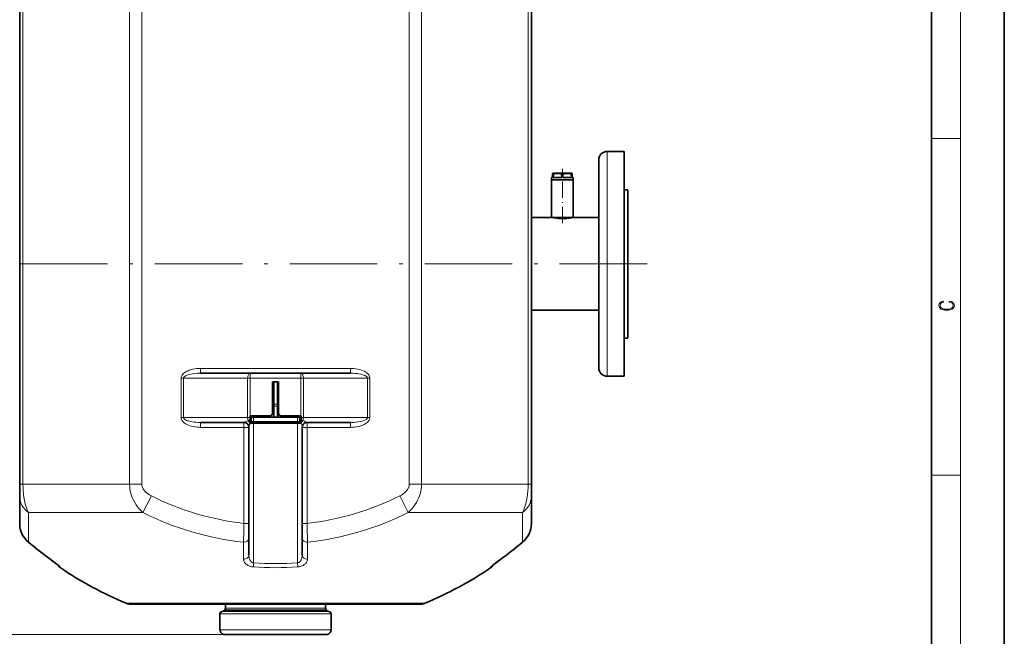
# Model space of a CAD drawing. Extents: x 0 to 210, y 0 to 297.
# Drawn here: x 75 to 210, y 126 to 211 of the extents above; entities that cross this region are included whole.
import ezdxf

# ---------------------------------------------------------------- set-up
doc = ezdxf.new("R2010")
doc.units = 0
doc.linetypes.add('DASHDOT', pattern=[18.5, 12, -3, 0.5, -3])

msp = doc.modelspace()

# ---------------------------------------------------------------- linework, layer by layer
at = {"color": 7, "lineweight": 35}
for p, q in [((210, 0), (210, 297)), ((200, 10), (200, 287)), ((74.974785, 147.274826), (74.974785, 243.236877)), ((145.141449, 147.274826), (145.141449, 243.236877)), ((154.391449, 174.03949), (154.391449, 191.736877)), ((155.558121, 192.903549), (157.891449, 192.903549)), ((157.891449, 173.757248), (157.891449, 192.903549)), ((148.058121, 189.328537), (147.891449, 189.328537)), ((147.891449, 189.328537), (147.891449, 188.995209)), ((148.099792, 189.91188), (148.058121, 189.887817)), ((148.058121, 189.887817), (148.058121, 189.791595)), ((148.058121, 189.611877), (148.058121, 189.791595)), ((148.129669, 189.791595), (148.058121, 189.791595)), ((148.058121, 189.611877), (148.129669, 189.611877)), ((148.058121, 189.578537), (148.058121, 189.611877)), ((148.195633, 189.578537), (148.058121, 189.578537)), ((148.058121, 189.578537), (148.058121, 189.545212)), ((148.058121, 189.545212), (148.129669, 189.545212)), ((148.058121, 189.328537), (148.058121, 189.545212)), ((148.099792, 189.91188), (150.524994, 189.91188)), ((148.129669, 189.611877), (148.129669, 189.791595)), ((148.129669, 189.328537), (148.129669, 189.545212)), ((149.319901, 189.328537), (148.129669, 189.328537)), ((149.528961, 189.578537), (149.253937, 189.578537)), ((149.319901, 189.611877), (149.319901, 189.791595)), ((149.391449, 189.791595), (149.319901, 189.791595)), ((149.319901, 189.611877), (149.391449, 189.611877)), ((149.319901, 189.545212), (149.391449, 189.545212)), ((149.319901, 189.328537), (149.319901, 189.545212)), ((149.462997, 189.791595), (149.391449, 189.791595)), ((149.391449, 189.611877), (149.462997, 189.611877)), ((149.391449, 189.545212), (149.462997, 189.545212)), ((149.462997, 189.611877), (149.462997, 189.791595)), ((149.462997, 189.328537), (149.462997, 189.545212)), ((150.653229, 189.328537), (149.462997, 189.328537)), ((150.524994, 189.91188), (150.683121, 189.91188)), ((150.724792, 189.578537), (150.587265, 189.578537)), ((150.653229, 189.611877), (150.653229, 189.791595)), ((150.707825, 189.791595), (150.653229, 189.791595)), ((150.653229, 189.611877), (150.724792, 189.611877)), ((150.653229, 189.545212), (150.724792, 189.545212)), ((150.653229, 189.328537), (150.653229, 189.545212)), ((150.683121, 189.91188), (150.724792, 189.887817)), ((150.707825, 189.791595), (150.724792, 189.791595)), ((150.724792, 189.791595), (150.724792, 189.887817)), ((150.724792, 189.611877), (150.724792, 189.791595)), ((150.724792, 189.578537), (150.724792, 189.611877)), ((150.724792, 189.578537), (150.724792, 189.545212)), ((150.724792, 189.328537), (150.724792, 189.545212)), ((150.891449, 189.328537), (150.724792, 189.328537)), ((150.891449, 189.328537), (150.891449, 188.995209)), ((147.891449, 188.995209), (147.891449, 183.828552)), ((147.891449, 188.995209), (150.891449, 188.995209)), ((147.891449, 188.995209), (150.707825, 188.995209)), ((148.235306, 188.995285), (148.238388, 188.995209)), ((150.403351, 188.995209), (150.54451, 188.995209)), ((150.707825, 188.995209), (150.891449, 188.995209)), ((150.891449, 188.995209), (150.891449, 183.828552)), ((157.891449, 187.653549), (157.891449, 167.320206)), ((158.391449, 187.653549), (157.891449, 187.653549)), ((158.391449, 187.653549), (158.391449, 167.320206)), ((145.141434, 185.635391), (145.141449, 185.640457)), ((147.891449, 183.828552), (145.141434, 183.828552)), ((147.891449, 183.828552), (150.891449, 183.828552)), ((148.091583, 183.825073), (148.074783, 183.828552)), ((148.091446, 183.828552), (148.091446, 183.825104)), ((150.708115, 183.828552), (150.69133, 183.825073)), ((150.691452, 183.828552), (150.691452, 183.825104)), ((154.391449, 183.828552), (150.891449, 183.828552)), ((158.391449, 170.478546), (158.391449, 184.495209)), ((154.391449, 163.236877), (154.391449, 174.03949)), ((157.891449, 162.070206), (157.891449, 173.757248)), ((154.391449, 171.145203), (145.141434, 171.145203)), ((145.141434, 169.338364), (145.141449, 169.333298)), ((158.391449, 167.320206), (157.891449, 167.320206)), ((120.330017, 162.486877), (99.786217, 162.486877)), ((155.558121, 162.070206), (157.891449, 162.070206)), ((109.641449, 161.320206), (110.474785, 161.320206)), ((109.641449, 161.320206), (109.641449, 156.986877)), ((109.808121, 161.320221), (109.808121, 158.236481)), ((110.308121, 161.320221), (110.308121, 158.236481)), ((110.474785, 161.320206), (110.474785, 156.986877)), ((109.808098, 159.570206), (109.641426, 159.570206)), ((110.474808, 159.570206), (110.308144, 159.570206)), ((109.808121, 158.236481), (109.808121, 157.963425)), ((110.308121, 158.236481), (110.308121, 157.963425)), ((106.558121, 156.653534), (106.558121, 156.403534)), ((106.570084, 156.653534), (106.558121, 156.653534)), ((109.308121, 156.653534), (106.570084, 156.653534)), ((109.808121, 157.963425), (109.808121, 156.486877)), ((110.308121, 157.963425), (110.308121, 156.486877)), ((113.54615, 156.653534), (110.808121, 156.653534)), ((113.558121, 156.653534), (113.54615, 156.653534)), ((113.558121, 156.653534), (113.558121, 156.403534)), ((105.724785, 155.736877), (99.786217, 155.736877)), ((106.558121, 156.403534), (106.558121, 156.147842)), ((106.558121, 155.653534), (106.558121, 156.147842)), ((106.558121, 155.653534), (106.647964, 155.653534)), ((106.647964, 155.653534), (107.058121, 155.653534)), ((107.058121, 156.486877), (106.724785, 156.486877)), ((106.724785, 155.820206), (106.724785, 156.486877)), ((107.058121, 155.820206), (106.724785, 155.820206)), ((113.058121, 156.486877), (107.058121, 156.486877)), ((113.058121, 155.820206), (107.058121, 155.820206)), ((113.058121, 155.653534), (107.058121, 155.653534)), ((113.391449, 156.486877), (113.058121, 156.486877)), ((113.391449, 155.820206), (113.058121, 155.820206)), ((113.058121, 155.653534), (113.468269, 155.653534)), ((113.391449, 155.820206), (113.391449, 156.486877)), ((113.558121, 155.653534), (113.468269, 155.653534)), ((113.558121, 156.403534), (113.558121, 156.147842)), ((113.558121, 155.653534), (113.558121, 156.147842)), ((120.330017, 155.736877), (114.391449, 155.736877)), ((106.391449, 155.138977), (106.391449, 155.070206)), ((106.391449, 141.899506), (106.391449, 155.070206)), ((113.724785, 155.138977), (113.724785, 155.070526)), ((113.724785, 141.899506), (113.724785, 155.070206)), ((74.974785, 145.671753), (74.974785, 147.274826)), ((145.141449, 145.671753), (145.141449, 147.274826)), ((74.974785, 141.899506), (74.974785, 145.671753)), ((145.141449, 145.671768), (145.141449, 141.899506)), ((106.391449, 139.838547), (106.391449, 141.899506)), ((113.724785, 141.899506), (113.724785, 139.838547)), ((106.391449, 139.838562), (106.391449, 137.534576)), ((113.724785, 137.534576), (113.724785, 139.838562)), ((90.213058, 130.820206), (110.058121, 130.820206)), ((103.102158, 130.055908), (102.962341, 129.916107)), ((103.640327, 130.820206), (103.199783, 130.820206)), ((103.199783, 130.291611), (103.199783, 130.820206)), ((116.916451, 130.820206), (103.640327, 130.820206)), ((110.058121, 130.820206), (129.903183, 130.820206)), ((116.916451, 130.291611), (116.916451, 130.820206)), ((117.014084, 130.055908), (117.153893, 129.916107)), ((102.441452, 127.320206), (102.441452, 129.486877)), ((117.674782, 127.320206), (117.674782, 129.486877)), ((103.55455, 126.653542), (103.108116, 126.653542)), ((117.008118, 126.653542), (103.55455, 126.653542))]:
    msp.add_line(p, q, dxfattribs=at)
at = {"color": 7, "lineweight": 13}
for p, q in [((204, 6), (204, 291)), ((75.421753, 156.235062), (75.421753, 243.236877)), ((90.050064, 156.235062), (90.050064, 243.236877)), ((91.7174, 147.274826), (91.7174, 243.236877)), ((128.398834, 147.274826), (128.398834, 243.236877)), ((130.066177, 156.235062), (130.066177, 243.236877)), ((144.694489, 156.235062), (144.694489, 243.236877)), ((200, 194.666672), (204, 194.666672)), ((155.558121, 173.757248), (155.558121, 192.903549)), ((155.558121, 162.070206), (155.558121, 173.757248)), ((120.330017, 163.153534), (99.786217, 163.153534)), ((99.786217, 163.153534), (99.786217, 162.486877)), ((106.570084, 162.486877), (106.570084, 161.820206)), ((113.54615, 162.486877), (113.54615, 161.820206)), ((120.330017, 163.153534), (120.330017, 162.486877)), ((97.119553, 156.403534), (97.119553, 161.820206)), ((97.119553, 161.820206), (97.452881, 161.820206)), ((106.236755, 161.820206), (97.452881, 161.820206)), ((97.452881, 156.403534), (97.452881, 161.820206)), ((106.570084, 161.820206), (106.236755, 161.820206)), ((106.236755, 161.820206), (106.236755, 156.403534)), ((106.570084, 161.820206), (106.570084, 156.653534)), ((113.54615, 161.820206), (106.570084, 161.820206)), ((113.54615, 161.820206), (113.54615, 156.653534)), ((113.879486, 161.820206), (113.54615, 161.820206)), ((113.879486, 161.820206), (113.879486, 156.403534)), ((113.879486, 161.820206), (122.663353, 161.820206)), ((122.663353, 156.403534), (122.663353, 161.820206)), ((122.996689, 161.820206), (122.663353, 161.820206)), ((122.996681, 156.403534), (122.996681, 161.820206)), ((110.308121, 158.236481), (109.808121, 158.236481)), ((110.308121, 157.963425), (109.808121, 157.963425)), ((75.421753, 147.274826), (75.421753, 156.235062)), ((90.050064, 147.274826), (90.050064, 156.235062)), ((97.119553, 156.403534), (97.452881, 156.403534)), ((106.236755, 156.403534), (97.452881, 156.403534)), ((99.786217, 155.070206), (99.786217, 155.736877)), ((105.724785, 155.070206), (105.724785, 155.736877)), ((106.558121, 156.403534), (106.236755, 156.403534)), ((107.058121, 155.820206), (107.058121, 156.486877)), ((107.058121, 155.653534), (107.058121, 136.48912)), ((113.058121, 155.820206), (113.058121, 156.486877)), ((113.058121, 155.653534), (113.058121, 136.48912)), ((113.879486, 156.403534), (113.558121, 156.403534)), ((113.879486, 156.403534), (122.663353, 156.403534)), ((114.391449, 155.070206), (114.391449, 155.736877)), ((120.330017, 155.070206), (120.330017, 155.736877)), ((122.996681, 156.403534), (122.663353, 156.403534)), ((130.066177, 147.274826), (130.066177, 156.235062)), ((144.694489, 147.274826), (144.694489, 156.235062)), ((105.724785, 155.070206), (99.786217, 155.070206)), ((105.724785, 141.899506), (105.724785, 155.070206)), ((105.724785, 155.070206), (106.391449, 155.070206)), ((114.391449, 155.070206), (113.724785, 155.070206)), ((114.391449, 141.899506), (114.391449, 155.070206)), ((120.330017, 155.070206), (114.391449, 155.070206)), ((74.974785, 147.274826), (75.421753, 147.274826)), ((75.421753, 147.274826), (90.050064, 147.274826)), ((90.050064, 147.274826), (91.7174, 147.274826)), ((128.398834, 147.274826), (130.066177, 147.274826)), ((130.066177, 147.274826), (144.694489, 147.274826)), ((144.694489, 147.274826), (145.141449, 147.274826)), ((200, 148.5), (204, 148.5)), ((91.883507, 143.381668), (93.028366, 145.671753)), ((127.087868, 145.671753), (128.232727, 143.381668)), ((76.17366, 139.329483), (76.17366, 143.381668)), ((76.17366, 143.381668), (91.883507, 143.381668)), ((128.232727, 143.381668), (143.942566, 143.381668)), ((143.942566, 143.381668), (143.942566, 139.329483)), ((105.724785, 141.899506), (106.391449, 141.899506)), ((114.391449, 141.899506), (113.724785, 141.899506)), ((76.172188, 139.327728), (76.17366, 139.329483)), ((105.669495, 139.329483), (105.669495, 136.996094)), ((114.446739, 136.996094), (114.446739, 139.329483)), ((143.942566, 139.329483), (143.944046, 139.327728)), ((79.168961, 136.996094), (79.167618, 136.994232)), ((107.019836, 135.937317), (107.058121, 136.48912)), ((113.058121, 136.48912), (113.096397, 135.937317)), ((140.948624, 136.994232), (140.947266, 136.996094)), ((80.51931, 135.937317), (80.51931, 135.834045)), ((139.596924, 135.834045), (139.596924, 135.937317)), ((89.567413, 130.950287), (110.058121, 130.950287)), ((103.2201, 129.819336), (102.75071, 129.819336)), ((103.418137, 129.916107), (102.962341, 129.916107)), ((103.548965, 130.055908), (103.102158, 130.055908)), ((103.640327, 130.291611), (103.199783, 130.291611)), ((117.365524, 129.819336), (103.2201, 129.819336)), ((117.153893, 129.916107), (103.418137, 129.916107)), ((117.014084, 130.055908), (103.548965, 130.055908)), ((116.916451, 130.291611), (103.640327, 130.291611)), ((110.058121, 130.950287), (130.548828, 130.950287)), ((102.93071, 129.486877), (102.441452, 129.486877)), ((117.674782, 129.486877), (102.93071, 129.486877)), ((102.93071, 127.320206), (102.441452, 127.320206)), ((117.674782, 127.320206), (102.93071, 127.320206)), ((103.108116, 126.653542), (45.359177, 126.653542)), ((103.108116, 126.653542), (52.980499, 126.653542))]:
    msp.add_line(p, q, dxfattribs=at)
at = {"color": 7, "linetype": 'DASHDOT', "lineweight": 13, "ltscale": 0.186704}
msp.add_line((149.391449, 183.066055), (149.391449, 190.534225), dxfattribs=at)
at = {"color": 7, "linetype": 'DASHDOT', "lineweight": 13}
msp.add_line((161.011658, 177.486877), (59.627838, 177.486877), dxfattribs=at)
at = {"color": 7, "linetype": 'DASHDOT', "lineweight": 13, "ltscale": 0.1625}
for p, q in [((106.570084, 155.861877), (106.570084, 162.361877)), ((113.54615, 155.861877), (113.54615, 162.361877))]:
    msp.add_line(p, q, dxfattribs=at)
at = {"color": 7, "linetype": 'DASHDOT', "lineweight": 13, "ltscale": 0.015002}
msp.add_line((110.358124, 157.963425), (109.758026, 157.963425), dxfattribs=at)
at = {"color": 7, "lineweight": 35}
for points in [[(148.129669, 189.791595), (148.35614, 189.849548), (148.559814, 189.880005), (148.71759, 189.887802), (148.875031, 189.881332), (149.038147, 189.85997), (149.17334, 189.831787), (149.319901, 189.791595)], [(149.462997, 189.791595), (149.689468, 189.849548), (149.893158, 189.880005), (150.050919, 189.887802), (150.208359, 189.881332), (150.37149, 189.85997), (150.506668, 189.831787), (150.653229, 189.791595)], [(148.074783, 183.828552), (148.247528, 183.794937), (148.590012, 183.741913), (148.800125, 183.718475), (148.998032, 183.70282), (149.2034, 183.693207), (149.412231, 183.690384), (149.620697, 183.694595), (149.824936, 183.705475), (150.020859, 183.722198), (150.384094, 183.769287), (150.597214, 183.806442), (150.708115, 183.828552)], [(80.261108, 136.170044), (79.953041, 136.412125), (79.393433, 136.829971), (79.167618, 136.994232)], [(80.384308, 136.064224), (80.120712, 136.282288), (79.672836, 136.623581), (79.167618, 136.994232)], [(139.731934, 136.064224), (139.995544, 136.282303), (140.443436, 136.623611), (140.948624, 136.994232)], [(139.855133, 136.170044), (140.163162, 136.412094), (140.722748, 136.829926), (140.948608, 136.994232)]]:
    msp.add_lwpolyline(points, dxfattribs=at)
at = {"color": 7, "lineweight": 13}
msp.add_lwpolyline([(202.439102, 172.234772), (202.669983, 172.193054), (202.842438, 172.099167), (202.948151, 171.959396), (202.984299, 171.779984), (202.925888, 171.563004), (202.753433, 171.400284), (202.469696, 171.295975), (202.085831, 171.260513), (201.707535, 171.295975), (201.432144, 171.398193), (201.262466, 171.558838), (201.204056, 171.775803), (201.237427, 171.946884), (201.332016, 172.082489), (201.482224, 172.176361), (201.676941, 172.220169), (201.676941, 172.355774), (201.415466, 172.30571), (201.215179, 172.186798), (201.087219, 172.007385), (201.039932, 171.775803), (201.112259, 171.504593), (201.198486, 171.391937), (201.3181, 171.295975), (201.646332, 171.164536), (201.854965, 171.129074), (202.088623, 171.118637), (202.327835, 171.129074), (202.536453, 171.164536), (202.870255, 171.293884), (203.078888, 171.500427), (203.148422, 171.771637), (203.098358, 172.011551), (202.962051, 172.195145), (202.739517, 172.316147), (202.439102, 172.370377)], close=True, dxfattribs=at)
for points in [[(99.786224, 163.153534), (99.515694, 163.146667), (99.245636, 163.125854), (98.976524, 163.090591), (98.668381, 163.030746), (98.503754, 162.989227), (98.340462, 162.940582), (98.202255, 162.892853), (98.065567, 162.838837), (97.901993, 162.763702), (97.742538, 162.676727), (97.617859, 162.596313), (97.498375, 162.505203), (97.386887, 162.402084), (97.285988, 162.283875), (97.241287, 162.21846), (97.201683, 162.148575), (97.157928, 162.045593), (97.129478, 161.93515), (97.119553, 161.820206)], [(99.786224, 162.486877), (99.380974, 162.476746), (98.977539, 162.445557), (98.711678, 162.411972), (98.449036, 162.366547), (98.192162, 162.307053), (98.067055, 162.270966), (97.944893, 162.229675), (97.789703, 162.165253), (97.699188, 162.118332), (97.615448, 162.064697), (97.542351, 162.003052), (97.505798, 161.96138), (97.477249, 161.91629), (97.45916, 161.869064), (97.452881, 161.820206)], [(122.996689, 161.820206), (122.988922, 161.921875), (122.966431, 162.020477), (122.94294, 162.086548), (122.914032, 162.149582), (122.8433, 162.265884), (122.76017, 162.369171), (122.665718, 162.463562), (122.564781, 162.547699), (122.436806, 162.637604), (122.30397, 162.716675), (122.191628, 162.774872), (122.077438, 162.827393), (121.844887, 162.917511), (121.608002, 162.990448), (121.329422, 163.056366), (121.048363, 163.104248), (120.76564, 163.135635), (120.547928, 163.149078), (120.330017, 163.153534)], [(122.663353, 161.820206), (122.65979, 161.857025), (122.649368, 161.893097), (122.61071, 161.961029), (122.574707, 162.002213), (122.532715, 162.040146), (122.476082, 162.081894), (122.414787, 162.119629), (122.332191, 162.162567), (122.245613, 162.200867), (122.131592, 162.243866), (122.01432, 162.281586), (121.761078, 162.346771), (121.501724, 162.396729), (121.236816, 162.434479), (120.969604, 162.461334), (120.650253, 162.48056), (120.330017, 162.486877)], [(97.119553, 156.403534), (97.127312, 156.30188), (97.149803, 156.203262), (97.173294, 156.137207), (97.202202, 156.074173), (97.272934, 155.95787), (97.356064, 155.854568), (97.450516, 155.760193), (97.551453, 155.676056), (97.679428, 155.586151), (97.812263, 155.50708), (97.924606, 155.448883), (98.038795, 155.396362), (98.271347, 155.306244), (98.508232, 155.233307), (98.786819, 155.167389), (99.067871, 155.119507), (99.350594, 155.08812), (99.568314, 155.074677), (99.786217, 155.070206)], [(97.452881, 156.403534), (97.456444, 156.36673), (97.466873, 156.330658), (97.505524, 156.262726), (97.541527, 156.221542), (97.583527, 156.183609), (97.640152, 156.141861), (97.701447, 156.104126), (97.784042, 156.061188), (97.870621, 156.022888), (97.98465, 155.979889), (98.101913, 155.942169), (98.355156, 155.876984), (98.614517, 155.827026), (98.879425, 155.789276), (99.146637, 155.762405), (99.465981, 155.743195), (99.786217, 155.736877)], [(106.314941, 155.974518), (106.160927, 155.92749), (106.023712, 155.872803), (105.914581, 155.820236), (105.830452, 155.771255)], [(106.558121, 156.147842), (106.478241, 156.08049), (106.422539, 156.040848), (106.314941, 155.974518)], [(106.55896, 155.545502), (106.523666, 155.500168), (106.492249, 155.450378), (106.440666, 155.343582), (106.417328, 155.278351), (106.400528, 155.2146), (106.391449, 155.138977)], [(113.557274, 155.545502), (113.62001, 155.457245), (113.669533, 155.3582), (113.705368, 155.256592), (113.719429, 155.195084), (113.724785, 155.138977)], [(113.801292, 155.974518), (113.909546, 155.943085), (114.009933, 155.907166), (114.184464, 155.829132), (114.285789, 155.771255)], [(120.330017, 155.070206), (120.60054, 155.077087), (120.870598, 155.0979), (121.139709, 155.133148), (121.447853, 155.193008), (121.61248, 155.234528), (121.775772, 155.283173), (121.913979, 155.330902), (122.050674, 155.384918), (122.214241, 155.460037), (122.373703, 155.547028), (122.498375, 155.627441), (122.617859, 155.718536), (122.729347, 155.821671), (122.830246, 155.93988), (122.874954, 156.005295), (122.914551, 156.07518), (122.958313, 156.178162), (122.986755, 156.288605), (122.996681, 156.403534)], [(120.330017, 155.736877), (120.735268, 155.747009), (121.138702, 155.778198), (121.404564, 155.811783), (121.667206, 155.857208), (121.924072, 155.916702), (122.049179, 155.952789), (122.171341, 155.994064), (122.32653, 156.058502), (122.417046, 156.105408), (122.500786, 156.159058), (122.573883, 156.220703), (122.610435, 156.262375), (122.638985, 156.307465), (122.657074, 156.354675), (122.663353, 156.403534)], [(76.17366, 143.381668), (76.092728, 143.562973), (76.015602, 143.752228), (75.940163, 143.955673), (75.869225, 144.166779), (75.743492, 144.602844), (75.637253, 145.062866), (75.560341, 145.486374), (75.499992, 145.922394), (75.456619, 146.367859), (75.430481, 146.819702), (75.421753, 147.274826)], [(91.883507, 143.381668), (91.625542, 143.623917), (91.380997, 143.882874), (91.15155, 144.158279), (90.93898, 144.449646), (90.745102, 144.756256), (90.571724, 145.077148), (90.436104, 145.373749), (90.31929, 145.679657), (90.222382, 145.993652), (90.146324, 146.314331), (90.091911, 146.640137), (90.060547, 146.95668), (90.050064, 147.274826)], [(93.028366, 145.671753), (92.769638, 145.81279), (92.531097, 145.96817), (92.417542, 146.053528), (92.310699, 146.142548), (92.216164, 146.230164), (92.12854, 146.320862), (91.995789, 146.483017), (91.886749, 146.652893), (91.841759, 146.740311), (91.803421, 146.829163), (91.755867, 146.975906), (91.727051, 147.124817), (91.7174, 147.274826)], [(127.087868, 145.671753), (127.316124, 145.794861), (127.529053, 145.929001), (127.724419, 146.074112), (127.887634, 146.218079), (128.031708, 146.370773), (128.154572, 146.531494), (128.21106, 146.620682), (128.260559, 146.711716), (128.301468, 146.801025), (128.335419, 146.891632), (128.370117, 147.016373), (128.391327, 147.142471), (128.398834, 147.274826)], [(128.232727, 143.381668), (128.490707, 143.623932), (128.735275, 143.882904), (128.964722, 144.158325), (129.177277, 144.449677), (129.37114, 144.756256), (129.54451, 145.077148), (129.677841, 145.368301), (129.79306, 145.668457), (129.889114, 145.976425), (129.965118, 146.290924), (130.020309, 146.610474), (130.054108, 146.933517), (130.066177, 147.274826)], [(143.942566, 143.381668), (144.023529, 143.563019), (144.100662, 143.752289), (144.176102, 143.955734), (144.247025, 144.166809), (144.372742, 144.602829), (144.478989, 145.062851), (144.55452, 145.477768), (144.614166, 145.904999), (144.657532, 146.341446), (144.684326, 146.784027), (144.694489, 147.274826)], [(79.168961, 136.996094), (79.615448, 136.669266), (80.021622, 136.363007), (80.371185, 136.084686), (80.472397, 135.994919), (80.514091, 135.949219), (80.51873, 135.94046), (80.51931, 135.937317)], [(107.019836, 135.937317), (106.830475, 135.959869), (106.642647, 136.001434), (106.458855, 136.062469), (106.281403, 136.144043), (106.115295, 136.246384), (106.038177, 136.305359), (105.966049, 136.369385), (105.879662, 136.461639), (105.805641, 136.561584), (105.746071, 136.667953), (105.703842, 136.775513), (105.678108, 136.885559), (105.669495, 136.996094)], [(107.058121, 136.48912), (106.963951, 136.511627), (106.870605, 136.553146), (106.779625, 136.613922), (106.692886, 136.693954), (106.612549, 136.792877), (106.538551, 136.914429), (106.477043, 137.052795), (106.430794, 137.204147), (106.401337, 137.368195), (106.391449, 137.534576)], [(113.724785, 137.534576), (113.715111, 137.36998), (113.686279, 137.207611), (113.63987, 137.054611), (113.577881, 136.914795), (113.503143, 136.792114), (113.422874, 136.693451), (113.336227, 136.613617), (113.245369, 136.553009), (113.152153, 136.511581), (113.058121, 136.48912)], [(114.446739, 136.996094), (114.437981, 136.884613), (114.411812, 136.773651), (114.368889, 136.665268), (114.309166, 136.559387), (114.235123, 136.4599), (114.148827, 136.368073), (114.077324, 136.304749), (114.000969, 136.246399), (113.835045, 136.14415), (113.657593, 136.062561), (113.472916, 136.001251), (113.284325, 135.959625), (113.096397, 135.937317)], [(139.596924, 135.937317), (139.597214, 135.939423), (139.599457, 135.944839), (139.619766, 135.970581), (139.660248, 136.010376), (139.799225, 136.12973), (140.082718, 136.353851), (140.446289, 136.628769), (140.947266, 136.996094)]]:
    msp.add_lwpolyline(points, dxfattribs=at)
at = {"color": 7, "lineweight": 35}
for centre, radius, start, end in [((155.558121, 191.736877), 1.166667, 90.000003, 180.000005), ((149.035339, 191.322098), 1.935227, 242.09599, 244.284424), ((149.035339, 187.834991), 1.935227, 115.715576, 117.90401), ((148.41423, 191.322098), 1.935227, 295.715578, 297.904005), ((148.41423, 187.834991), 1.935227, 62.095995, 64.284422), ((150.368668, 191.322098), 1.935227, 242.09599, 244.284424), ((150.368668, 187.834991), 1.935227, 115.715576, 117.90401), ((149.747559, 191.322098), 1.935227, 295.715578, 297.904005), ((149.747559, 187.834991), 1.935227, 62.095995, 64.284422), ((155.558121, 163.236877), 1.166667, 179.999995, 269.999997), ((109.308121, 156.986877), 0.333333, 269.999997, 360), ((110.808121, 156.986877), 0.333333, 180.000005, 269.999997), ((105.724785, 155.070206), 0.666667, 0, 90.000003), ((114.391449, 155.070206), 0.666667, 90.000003, 180.000005), ((110.058113, 179.736877), 52.736663, 230.017784, 234.144011), ((110.058113, 179.736877), 52.736661, 230.017784, 234.144011), ((110.058121, 179.736877), 52.736663, 305.855987, 309.982211), ((110.058121, 179.736877), 52.736661, 305.855991, 309.982211), ((80.891479, 136.387192), 0.666695, 199.008808, 236.066054), ((80.891479, 136.387192), 0.666695, 199.008808, 236.066026), ((110.058121, 179.736877), 52.915026, 236.06645, 247.217253), ((110.058121, 179.736877), 52.915026, 236.06645, 247.217253), ((110.058121, 179.736877), 52.915026, 292.782749, 303.933552), ((110.058121, 179.736877), 52.915026, 292.782749, 303.933552), ((139.224762, 136.387192), 0.666695, 303.933972, 340.991179), ((139.224762, 136.387192), 0.666695, 303.933948, 340.991182), ((90.213051, 132.487549), 1.667332, 247.217669, 270.000168), ((90.213051, 132.487549), 1.667332, 247.217669, 270.000168), ((102.77478, 129.486877), 0.333333, 94.141385, 180.000005), ((102.726639, 130.151794), 0.333333, 274.141387, 314.999999), ((102.866455, 130.291611), 0.333333, 314.999999, 0.000001), ((117.249786, 130.291611), 0.333333, 180.000005, 225), ((117.389595, 130.151794), 0.333333, 225, 265.858615), ((117.341454, 129.486877), 0.333333, 0, 85.858613), ((129.903183, 132.487549), 1.667332, 269.999834, 292.782326), ((129.903183, 132.487549), 1.667332, 269.999834, 292.782326), ((103.108116, 127.320206), 0.666667, 179.999995, 269.999997), ((117.008118, 127.320206), 0.666667, 269.999997, 360)]:
    msp.add_arc(centre, radius, start, end, dxfattribs=at)
at = {"color": 7, "lineweight": 13}
for centre, radius, start, end in [((105.721146, 155.926056), 0.189338, 271.102042, 305.226678), ((105.65345, 155.314377), 0.934617, 14.318542, 44.941613), ((104.965073, 156.949463), 2.124038, 318.625173, 322.40195), ((115.150116, 156.948532), 2.122647, 217.59561, 221.374822), ((114.462784, 155.314377), 0.934615, 135.058357, 165.681497), ((114.395088, 155.926056), 0.189339, 234.773345, 268.897858), ((110.058121, 179.736877), 38.084702, 243.438724, 263.466655), ((110.058121, 179.736877), 38.084702, 276.533347, 296.561278), ((110.058121, 179.736877), 40.645018, 243.438724, 263.801423), ((110.058121, 179.736877), 40.645018, 276.198565, 296.561271), ((78.325699, 141.897614), 3.350772, 179.967794, 230.037879), ((1251.036011, 115.980553), 1145.60448, 178.703594, 178.832152), ((-1030.85083, 115.98201), 1145.535468, 1.167842, 1.296415), ((141.790543, 141.897614), 3.350772, 309.962116, 0.032203), ((110.058121, 179.736877), 52.73437, 230.017784, 234.144011), ((110.058121, 179.736877), 52.73437, 305.855991, 309.982211), ((110.058121, 179.736877), 43.35168, 266.031876, 273.968126), ((80.890434, 136.490356), 0.666017, 217.563891, 236.135298), ((110.058121, 179.736877), 43.904812, 266.031862, 273.968126)]:
    msp.add_arc(centre, radius, start, end, dxfattribs=at)
for centre, major_axis, ratio, start_param, end_param in [((106.570084, 161.820206), (0, 0.666672), 0.5, 0, 1.5707963268), ((113.54615, 161.820206), (0, 0.666672), 0.5, 4.7123889804, 6.2831853072), ((105.724785, 155.138977), (0.666664, 0), 0.960571, 6.2831809711, 7.694812787), ((106.570084, 156.403534), (0, 0.666672), 0.5, 1.5707963268, 2.2699035619), ((153.977753, 156.065216), (40.552986, -0.338455), 0.076904, 3.2233508708, 3.2786085971), ((114.391449, 155.138977), (0.666664, 0), 0.960571, 1.7299680976, 3.1416002394), ((113.54615, 156.403534), (0, 0.666672), 0.5, 4.0132813163, 4.7123889804), ((78.308121, 145.671753), (-3.333336, 0), 0.894457, 0, 0.8758605199), ((141.808121, 145.671768), (-3.333336, 0), 0.894457, 2.2657321337, 3.1415926536), ((105.724785, 139.838562), (-0.666664, 0), 0.766244, 1.4877663493, 3.1415926536), ((114.391449, 139.838547), (0.666664, 0), 0.766244, 3.1415926536, 4.7954189588), ((105.724785, 137.534576), (-0.666664, 0), 0.810492, 1.4877664172, 3.1415926536), ((114.391449, 137.534576), (0.666664, 0), 0.810492, 3.1415926536, 4.7954189579), ((139.224792, 136.48912), (-0.666664, 0), 0.997603, 2.1630276289, 2.4872081915)]:
    msp.add_ellipse(centre, major_axis=major_axis, ratio=ratio, start_param=start_param, end_param=end_param, dxfattribs=at)
at = {"color": 7, "lineweight": 35}
for centre, major_axis, ratio, start_param, end_param in [((78.311638, 141.902344), (-0.298843, -3.339371), 0.995232, 4.8020688765, 5.676857682), ((141.804611, 141.902344), (0.298203, -3.339417), 0.99523, 0.6065184846, 1.4813091756), ((141.804596, 141.902344), (0.298843, -3.339371), 0.995232, 0.606327625, 1.4811164305)]:
    msp.add_ellipse(centre, major_axis=major_axis, ratio=ratio, start_param=start_param, end_param=end_param, dxfattribs=at)

doc.saveas('drawing.dxf')
